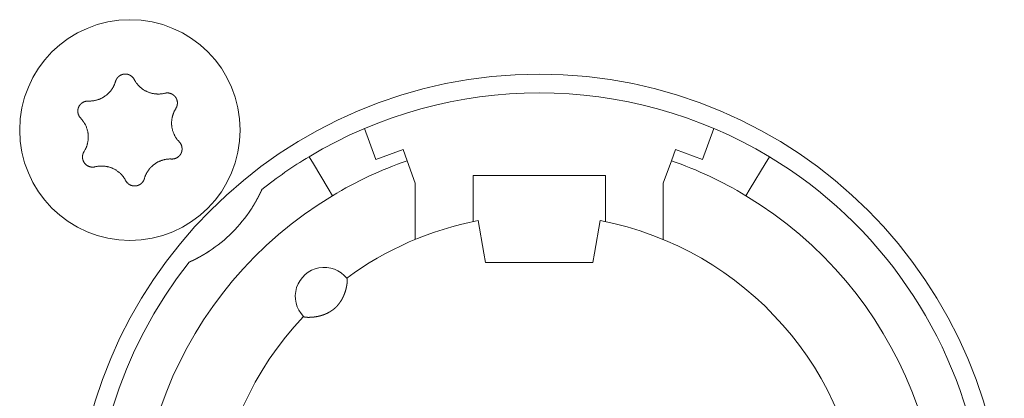
# Model space of a CAD drawing. Units: millimetres. Extents: x -35 to 1785, y -814 to 1867.
# Drawn here: x 485 to 508, y -53 to -44 of the extents above; entities that cross this region are included whole.
import ezdxf

# ---------------------------------------------------------------- set-up
doc = ezdxf.new("R2010")
doc.units = ezdxf.units.MM
doc.header["$LTSCALE"] = 50.8
doc.layers.get('0').update_dxf_attribs({"lineweight": 0})
doc.layers.add('Visible Edges(A H Standard)', color=7, linetype='Continuous', lineweight=0)

# ---------------------------------------------------------------- blocks, each defined once
blk = doc.blocks.new('グループ-9')
at = {"layer": 'Visible Edges(A H Standard)', "color": 0, "lineweight": 0}
for p, q in [((-346.795, -612.931), (-347.068, -612.179)), ((-338.616, -612.179), (-338.889, -612.931)), ((-346.137, -612.692), (-346.795, -612.931)), ((-346.039, -612.96), (-346.137, -612.692)), ((-339.547, -612.692), (-339.645, -612.96)), ((-338.889, -612.931), (-339.547, -612.692)), ((-348.409, -612.864), (-348.306, -613.035)), ((-347.945, -613.635), (-348.306, -613.035)), ((-345.842, -613.502), (-346.039, -612.96)), ((-339.645, -612.96), (-339.842, -613.502)), ((-337.378, -613.035), (-337.739, -613.635)), ((-337.378, -613.035), (-337.275, -612.864)), ((-345.842, -614.864), (-345.842, -613.502)), ((-344.442, -614.02), (-344.442, -613.318)), ((-344.442, -613.318), (-341.242, -613.318)), ((-341.242, -613.318), (-341.242, -614.02)), ((-339.842, -613.502), (-339.842, -614.864)), ((-347.945, -613.635), (-347.842, -613.806)), ((-337.842, -613.806), (-337.739, -613.635)), ((-344.442, -614.02), (-344.442, -614.433)), ((-341.242, -614.433), (-341.242, -614.02)), ((-344.181, -615.196), (-344.318, -614.408)), ((-341.366, -614.408), (-341.503, -615.196)), ((-344.142, -615.418), (-344.181, -615.196)), ((-341.542, -615.418), (-344.142, -615.418)), ((-341.503, -615.196), (-341.542, -615.418))]:
    blk.add_line(p, q, dxfattribs=at)
at = {"layer": 'Visible Edges(A H Standard)', "color": 0, "lineweight": 0, "flags": 128}
for points in [[(-353.09, -611.043), (-353.09, -611.042, -0.014856), (-353.086, -611.029), (-353.086, -611.029, -0.012835), (-353.082, -611.017, -0.012831), (-353.076, -611.005), (-353.076, -611.005, -0.012837), (-353.071, -610.994), (-353.071, -610.994, -0.012772), (-353.065, -610.984), (-353.065, -610.983, -0.011844), (-353.058, -610.974, -0.011838), (-353.052, -610.964, -0.011834), (-353.045, -610.955, -0.011837), (-353.037, -610.946), (-353.037, -610.946, -0.011853), (-353.03, -610.938), (-353.029, -610.938, -0.009608), (-353.022, -610.931, -0.009714), (-353.015, -610.925), (-353.015, -610.925, -0.009708), (-353.008, -610.919, -0.009701), (-353.001, -610.913, -0.009697), (-352.993, -610.907, -0.009696), (-352.985, -610.902, -0.0097), (-352.977, -610.897, -0.009712), (-352.968, -610.893), (-352.968, -610.893, -0.009725), (-352.96, -610.889), (-352.96, -610.889, -0.00974), (-352.951, -610.885), (-352.951, -610.885, -0.009582), (-352.942, -610.881), (-352.942, -610.881, -0.009523), (-352.934, -610.878, -0.009517), (-352.925, -610.875, -0.009508), (-352.916, -610.873, -0.009502), (-352.907, -610.871, -0.0095), (-352.898, -610.869, -0.009501), (-352.888, -610.867, -0.009505), (-352.879, -610.866, -0.009519), (-352.87, -610.866), (-352.87, -610.866, -0.009531), (-352.861, -610.865), (-352.861, -610.865, -0.009471), (-352.851, -610.865), (-352.851, -610.865, -0.009412), (-352.842, -610.865), (-352.842, -610.865, -0.009399), (-352.833, -610.866, -0.009394), (-352.824, -610.867, -0.009386), (-352.815, -610.868, -0.009381), (-352.806, -610.87, -0.00938), (-352.797, -610.872, -0.009382), (-352.788, -610.875, -0.009387), (-352.779, -610.877), (-352.779, -610.877, -0.009401), (-352.77, -610.88), (-352.77, -610.88, -0.009359), (-352.762, -610.884), (-352.762, -610.884, -0.009272), (-352.754, -610.887), (-352.754, -610.887, -0.009259), (-352.745, -610.891, -0.009253), (-352.737, -610.895, -0.009245), (-352.73, -610.9, -0.009239), (-352.722, -610.905, -0.009237), (-352.714, -610.91, -0.009238), (-352.707, -610.915, -0.009247), (-352.7, -610.921), (-352.698, -610.922, -0.018305), (-352.688, -610.931), (-352.687, -610.932, -0.01655), (-352.675, -610.944), (-352.675, -610.944, -0.016519), (-352.665, -610.956, -0.016507), (-352.655, -610.969), (-352.655, -610.969, -0.016511), (-352.646, -610.983), (-352.646, -610.983, -0.016014), (-352.638, -610.996), (-352.638, -610.996)], [(-353.748, -611.518), (-353.743, -611.518, 0.015437), (-353.712, -611.518), (-353.707, -611.518, 0.007965), (-353.686, -611.517, 0.007965), (-353.665, -611.516, 0.007968), (-353.645, -611.514, 0.007973), (-353.624, -611.511), (-353.619, -611.51, 0.015959), (-353.588, -611.505), (-353.581, -611.503, 0.013067), (-353.551, -611.496), (-353.55, -611.496, 0.010635), (-353.523, -611.488, 0.010618), (-353.497, -611.479, 0.010613), (-353.471, -611.469, 0.010614), (-353.445, -611.458, 0.010621), (-353.42, -611.445, 0.010633), (-353.396, -611.432), (-353.395, -611.432, 0.010644), (-353.372, -611.418, 0.010141), (-353.349, -611.403), (-353.349, -611.403, 0.011577), (-353.326, -611.386), (-353.325, -611.385, 0.011552), (-353.301, -611.367, 0.011529), (-353.278, -611.347, 0.011522), (-353.257, -611.326, 0.011522), (-353.236, -611.304, 0.011529), (-353.216, -611.281, 0.011539), (-353.197, -611.257), (-353.197, -611.257, 0.01156), (-353.18, -611.234), (-353.179, -611.232, 0.009971), (-353.166, -611.212), (-353.165, -611.211, 0.008865), (-353.153, -611.191), (-353.153, -611.191, 0.008856), (-353.142, -611.171, 0.008845), (-353.132, -611.15, 0.008842), (-353.122, -611.129, 0.008841), (-353.113, -611.108, 0.008842), (-353.104, -611.086), (-353.104, -611.086, 0.008844), (-353.097, -611.065), (-353.097, -611.064, 0.008296), (-353.091, -611.043), (-353.09, -611.043)], [(-352.638, -610.996), (-352.638, -610.997, 0.008248), (-352.628, -611.016), (-352.628, -611.016, 0.008515), (-352.617, -611.034, 0.007455), (-352.606, -611.052), (-352.604, -611.056, 0.014731), (-352.587, -611.079), (-352.584, -611.083, 0.009688), (-352.569, -611.103, 0.009688), (-352.552, -611.123, 0.00969), (-352.535, -611.142), (-352.533, -611.144, 0.015412), (-352.51, -611.168), (-352.507, -611.17, 0.011595), (-352.484, -611.19, 0.01157), (-352.461, -611.21, 0.011561), (-352.436, -611.228, 0.01156), (-352.411, -611.245, 0.011567), (-352.385, -611.261, 0.011576), (-352.359, -611.275), (-352.359, -611.275, 0.011595), (-352.332, -611.288), (-352.331, -611.288, 0.011623), (-352.304, -611.3), (-352.304, -611.301, 0.011663), (-352.275, -611.311), (-352.275, -611.311, 0.011634), (-352.246, -611.321), (-352.246, -611.321, 0.011615), (-352.217, -611.329, 0.011601), (-352.187, -611.335, 0.0116), (-352.157, -611.341, 0.011607), (-352.127, -611.345, 0.011621), (-352.097, -611.347), (-352.095, -611.347, 0.011635), (-352.068, -611.348, 0.009177), (-352.04, -611.348), (-352.039, -611.348, 0.013969), (-352.009, -611.347), (-352.006, -611.346, 0.013948), (-351.969, -611.342), (-351.969, -611.342, 0.013935), (-351.933, -611.337), (-351.933, -611.336, 0.013493), (-351.899, -611.329), (-351.898, -611.329)], [(-351.898, -611.329), (-351.898, -611.329, -0.011662), (-351.887, -611.326, -0.012028), (-351.875, -611.324), (-351.875, -611.324, -0.012025), (-351.864, -611.323, -0.012028), (-351.852, -611.322, -0.012047), (-351.84, -611.321), (-351.839, -611.321, -0.017856), (-351.824, -611.322), (-351.823, -611.322, -0.016261), (-351.807, -611.323, -0.016254), (-351.791, -611.326, -0.01627), (-351.776, -611.33), (-351.774, -611.33, -0.016296), (-351.762, -611.334), (-351.76, -611.334, -0.010641), (-351.751, -611.338), (-351.751, -611.338, -0.009655), (-351.742, -611.341, -0.009649), (-351.733, -611.345, -0.009642), (-351.725, -611.349, -0.009638), (-351.716, -611.354, -0.009637), (-351.708, -611.359, -0.009641), (-351.701, -611.364, -0.009652), (-351.693, -611.369), (-351.693, -611.369, -0.009665), (-351.685, -611.375), (-351.685, -611.375, -0.009679), (-351.678, -611.381), (-351.678, -611.381, -0.009552), (-351.671, -611.388), (-351.671, -611.388, -0.009502), (-351.664, -611.394), (-351.664, -611.394, -0.009491), (-351.658, -611.401, -0.009486), (-351.652, -611.408, -0.00948), (-351.646, -611.415, -0.009477), (-351.641, -611.422, -0.009478), (-351.635, -611.43, -0.009482), (-351.63, -611.438, -0.009495), (-351.625, -611.446), (-351.625, -611.446, -0.009507), (-351.621, -611.454), (-351.621, -611.454, -0.00946), (-351.617, -611.462), (-351.617, -611.462, -0.009409), (-351.613, -611.471), (-351.613, -611.471, -0.009396), (-351.61, -611.479, -0.009391), (-351.607, -611.488, -0.009382), (-351.604, -611.497, -0.009377), (-351.602, -611.505, -0.009376), (-351.599, -611.514, -0.009377), (-351.598, -611.523, -0.009382), (-351.596, -611.532), (-351.596, -611.532, -0.009396), (-351.595, -611.542), (-351.595, -611.542, -0.009354), (-351.594, -611.551), (-351.594, -611.551, -0.009268), (-351.594, -611.56), (-351.594, -611.56, -0.009256), (-351.594, -611.569, -0.00925), (-351.594, -611.578, -0.009241), (-351.595, -611.587, -0.009236), (-351.596, -611.596, -0.009234), (-351.597, -611.605, -0.009235), (-351.599, -611.614, -0.009245), (-351.601, -611.623), (-351.601, -611.625, -0.017921), (-351.605, -611.637), (-351.605, -611.639, -0.013106), (-351.609, -611.652), (-351.609, -611.652, -0.013081), (-351.614, -611.663, -0.013071), (-351.62, -611.675), (-351.62, -611.675, -0.013061), (-351.626, -611.686), (-351.626, -611.686, -0.012654), (-351.632, -611.697), (-351.632, -611.697)], [(-353.934, -611.932), (-353.934, -611.932, -0.014913), (-353.944, -611.921), (-353.945, -611.921, -0.014255), (-353.952, -611.911), (-353.953, -611.91, -0.011046), (-353.959, -611.902, -0.007988), (-353.964, -611.895), (-353.965, -611.894, -0.015956), (-353.971, -611.884), (-353.972, -611.882, -0.015948), (-353.979, -611.868, -0.015948), (-353.985, -611.854), (-353.986, -611.853, -0.015976), (-353.99, -611.84), (-353.991, -611.839, -0.011182), (-353.994, -611.829), (-353.994, -611.829, -0.009789), (-353.996, -611.819, -0.009783), (-353.998, -611.81, -0.009774), (-354, -611.801, -0.009768), (-354.001, -611.791, -0.009767), (-354.002, -611.782, -0.00977), (-354.003, -611.772, -0.009776), (-354.003, -611.763, -0.009792), (-354.003, -611.753), (-354.003, -611.753, -0.009807), (-354.003, -611.744), (-354.003, -611.743, -0.009706), (-354.002, -611.734), (-354.002, -611.734, -0.009596), (-354, -611.725), (-354, -611.725, -0.009585), (-353.999, -611.716, -0.00958), (-353.997, -611.706, -0.009573), (-353.994, -611.697, -0.00957), (-353.992, -611.688, -0.009571), (-353.989, -611.679, -0.009575), (-353.985, -611.671, -0.009588), (-353.982, -611.662), (-353.982, -611.662, -0.009605), (-353.978, -611.654), (-353.978, -611.654, -0.009567), (-353.974, -611.645), (-353.974, -611.645, -0.009492), (-353.969, -611.637), (-353.969, -611.637, -0.009479), (-353.964, -611.629, -0.009473), (-353.959, -611.622, -0.009464), (-353.953, -611.614, -0.009459), (-353.948, -611.607, -0.009457), (-353.942, -611.6, -0.009459), (-353.935, -611.593, -0.009464), (-353.929, -611.586, -0.00948), (-353.922, -611.58), (-353.922, -611.58, -0.009457), (-353.915, -611.574), (-353.915, -611.574, -0.009367), (-353.908, -611.568), (-353.908, -611.568, -0.009353), (-353.901, -611.563, -0.009347), (-353.893, -611.558, -0.009338), (-353.885, -611.553, -0.009332), (-353.877, -611.548, -0.009329), (-353.869, -611.544, -0.009329), (-353.861, -611.54, -0.009333), (-353.853, -611.536, -0.00935), (-353.844, -611.533), (-353.844, -611.533, -0.009322), (-353.836, -611.53, -0.009128), (-353.827, -611.527), (-353.825, -611.527, -0.018215), (-353.812, -611.523, -0.009105), (-353.799, -611.521, -0.018187), (-353.786, -611.519), (-353.784, -611.519, -0.009098), (-353.775, -611.518, -0.009105), (-353.766, -611.518), (-353.764, -611.517, -0.017662), (-353.751, -611.518), (-353.749, -611.518), (-353.748, -611.518)], [(-351.632, -611.697), (-351.635, -611.702, 0.01649), (-351.652, -611.73), (-351.654, -611.735, 0.008389), (-351.664, -611.754, 0.008397), (-351.674, -611.774), (-351.675, -611.776, 0.011474), (-351.685, -611.8), (-351.688, -611.805, 0.012577), (-351.696, -611.828, 0.00629), (-351.704, -611.852, 0.012582), (-351.711, -611.876), (-351.713, -611.883, 0.012593), (-351.719, -611.908, 0.007035), (-351.724, -611.933), (-351.724, -611.934, 0.014103), (-351.729, -611.962), (-351.73, -611.971, 0.014094), (-351.732, -611.998, 0.007052), (-351.734, -612.026, 0.014111), (-351.734, -612.054), (-351.734, -612.059, 0.014776), (-351.733, -612.097), (-351.732, -612.097, 0.014381), (-351.729, -612.135, 0.014375), (-351.723, -612.172), (-351.723, -612.172, 0.014384), (-351.714, -612.208), (-351.714, -612.209, 0.014174), (-351.704, -612.244), (-351.703, -612.249, 0.013944), (-351.694, -612.274, 0.006968), (-351.684, -612.3, 0.013933), (-351.673, -612.325, 0.006972), (-351.661, -612.35), (-351.661, -612.35, 0.01428), (-351.647, -612.374), (-351.647, -612.375, 0.007595), (-351.632, -612.399), (-351.632, -612.4, 0.015161), (-351.616, -612.424, 0.007577), (-351.598, -612.448, 0.015153), (-351.579, -612.472), (-351.576, -612.475, 0.01468), (-351.55, -612.504), (-351.55, -612.504)], [(-353.852, -612.739), (-353.849, -612.735, 0.01649), (-353.832, -612.707), (-353.83, -612.702, 0.008389), (-353.82, -612.682, 0.008397), (-353.81, -612.663), (-353.809, -612.661, 0.011474), (-353.799, -612.637), (-353.796, -612.631, 0.012577), (-353.788, -612.608, 0.00629), (-353.78, -612.585, 0.012582), (-353.773, -612.561), (-353.771, -612.553, 0.012593), (-353.765, -612.528, 0.007036), (-353.76, -612.503), (-353.76, -612.502, 0.014103), (-353.755, -612.475), (-353.755, -612.47, 0.014096), (-353.751, -612.433), (-353.751, -612.432, 0.014102), (-353.75, -612.398), (-353.75, -612.393, 0.012385), (-353.75, -612.368), (-353.75, -612.364, 0.0072), (-353.751, -612.345, 0.007194), (-353.753, -612.327), (-353.753, -612.322, 0.014377), (-353.756, -612.294), (-353.757, -612.289, 0.014378), (-353.764, -612.252), (-353.764, -612.252, 0.014391), (-353.773, -612.216), (-353.773, -612.215, 0.01402), (-353.783, -612.18), (-353.783, -612.18, 0.01394), (-353.796, -612.146, 0.013935), (-353.81, -612.112), (-353.811, -612.111, 0.013942), (-353.826, -612.082), (-353.828, -612.078, 0.010912), (-353.84, -612.057, 0.007594), (-353.852, -612.036), (-353.854, -612.034, 0.01516), (-353.87, -612.009, 0.007577), (-353.888, -611.985, 0.015152), (-353.907, -611.962), (-353.91, -611.958, 0.01326), (-353.934, -611.933), (-353.934, -611.932)], [(-351.55, -612.504), (-351.549, -612.504, -0.014913), (-351.54, -612.515), (-351.539, -612.516, -0.014255), (-351.531, -612.525), (-351.531, -612.527, -0.011046), (-351.525, -612.534, -0.007988), (-351.52, -612.542), (-351.519, -612.543, -0.015956), (-351.513, -612.553), (-351.512, -612.555, -0.015948), (-351.505, -612.568, -0.015948), (-351.499, -612.583), (-351.498, -612.584, -0.015976), (-351.494, -612.596), (-351.493, -612.598, -0.011182), (-351.49, -612.607), (-351.49, -612.608, -0.009789), (-351.488, -612.617, -0.009783), (-351.486, -612.626, -0.009774), (-351.484, -612.636, -0.009768), (-351.483, -612.645, -0.009767), (-351.482, -612.655, -0.00977), (-351.481, -612.664, -0.009776), (-351.481, -612.674, -0.009792), (-351.481, -612.683), (-351.481, -612.683, -0.009807), (-351.481, -612.693), (-351.481, -612.693, -0.009706), (-351.482, -612.702), (-351.482, -612.702, -0.009596), (-351.484, -612.712), (-351.484, -612.712, -0.009585), (-351.485, -612.721, -0.00958), (-351.487, -612.73, -0.009573), (-351.489, -612.739, -0.00957), (-351.492, -612.748, -0.009571), (-351.495, -612.757, -0.009575), (-351.498, -612.766, -0.009588), (-351.502, -612.774), (-351.502, -612.774, -0.009605), (-351.506, -612.783), (-351.506, -612.783, -0.009567), (-351.51, -612.791), (-351.51, -612.791, -0.009492), (-351.515, -612.799), (-351.515, -612.799, -0.009479), (-351.52, -612.807, -0.009473), (-351.525, -612.815, -0.009464), (-351.531, -612.822, -0.009459), (-351.536, -612.83, -0.009457), (-351.542, -612.837, -0.009459), (-351.549, -612.843, -0.009464), (-351.555, -612.85, -0.00948), (-351.562, -612.856), (-351.562, -612.856, -0.009457), (-351.569, -612.862), (-351.569, -612.862, -0.009367), (-351.576, -612.868), (-351.576, -612.868, -0.009353), (-351.583, -612.874, -0.009347), (-351.591, -612.879, -0.009338), (-351.599, -612.884, -0.009332), (-351.607, -612.888, -0.009329), (-351.615, -612.893, -0.009329), (-351.623, -612.897, -0.009333), (-351.631, -612.9, -0.00935), (-351.64, -612.904), (-351.64, -612.904, -0.009322), (-351.648, -612.907, -0.009128), (-351.657, -612.909), (-351.659, -612.91, -0.018215), (-351.672, -612.913, -0.009105), (-351.685, -612.916, -0.018187), (-351.698, -612.918), (-351.7, -612.918, -0.009098), (-351.709, -612.919, -0.009105), (-351.718, -612.919), (-351.72, -612.919, -0.017662), (-351.733, -612.919), (-351.735, -612.919), (-351.736, -612.919)], [(-353.586, -613.108), (-353.586, -613.108, -0.011662), (-353.597, -613.11, -0.012028), (-353.609, -613.112), (-353.609, -613.112, -0.012025), (-353.62, -613.114, -0.012028), (-353.632, -613.115, -0.012047), (-353.644, -613.115), (-353.645, -613.115, -0.017856), (-353.66, -613.115), (-353.661, -613.115, -0.016261), (-353.677, -613.113, -0.016254), (-353.693, -613.11, -0.01627), (-353.708, -613.107), (-353.71, -613.107, -0.016296), (-353.722, -613.103), (-353.724, -613.102, -0.010641), (-353.733, -613.099), (-353.733, -613.099, -0.009655), (-353.742, -613.095, -0.009649), (-353.751, -613.091, -0.009642), (-353.759, -613.087, -0.009638), (-353.767, -613.083, -0.009637), (-353.776, -613.078, -0.009641), (-353.783, -613.072, -0.009652), (-353.791, -613.067), (-353.791, -613.067, -0.009665), (-353.799, -613.061), (-353.799, -613.061, -0.009679), (-353.806, -613.055), (-353.806, -613.055, -0.009552), (-353.813, -613.049), (-353.813, -613.049, -0.009502), (-353.819, -613.042), (-353.819, -613.042, -0.009491), (-353.826, -613.036, -0.009486), (-353.832, -613.029, -0.00948), (-353.838, -613.022, -0.009477), (-353.843, -613.014, -0.009478), (-353.849, -613.006, -0.009482), (-353.854, -612.999, -0.009495), (-353.858, -612.991), (-353.858, -612.991, -0.009507), (-353.863, -612.983), (-353.863, -612.982, -0.00946), (-353.867, -612.974), (-353.867, -612.974, -0.009409), (-353.871, -612.966), (-353.871, -612.966, -0.009396), (-353.874, -612.957, -0.009391), (-353.877, -612.949, -0.009382), (-353.88, -612.94, -0.009377), (-353.882, -612.931, -0.009376), (-353.884, -612.922, -0.009377), (-353.886, -612.913, -0.009382), (-353.888, -612.904), (-353.888, -612.904, -0.009396), (-353.889, -612.895), (-353.889, -612.895, -0.009354), (-353.89, -612.886), (-353.89, -612.886, -0.009268), (-353.89, -612.877), (-353.89, -612.877, -0.009256), (-353.89, -612.868, -0.00925), (-353.89, -612.859, -0.009241), (-353.889, -612.85, -0.009236), (-353.888, -612.841, -0.009234), (-353.887, -612.832, -0.009235), (-353.885, -612.823, -0.009245), (-353.883, -612.814), (-353.883, -612.812, -0.017921), (-353.879, -612.799), (-353.879, -612.797, -0.013106), (-353.874, -612.785), (-353.874, -612.785, -0.013081), (-353.87, -612.773, -0.013071), (-353.864, -612.761), (-353.864, -612.761, -0.013061), (-353.858, -612.75), (-353.858, -612.75, -0.012654), (-353.852, -612.74), (-353.852, -612.739)], [(-351.736, -612.919), (-351.741, -612.919, 0.015437), (-351.772, -612.918), (-351.777, -612.918, 0.007965), (-351.798, -612.919, 0.007965), (-351.818, -612.921, 0.007968), (-351.839, -612.923, 0.007973), (-351.86, -612.925), (-351.865, -612.926, 0.015959), (-351.896, -612.932), (-351.903, -612.933, 0.013067), (-351.933, -612.941), (-351.934, -612.941, 0.010635), (-351.961, -612.949, 0.010618), (-351.987, -612.958, 0.010613), (-352.013, -612.968, 0.010614), (-352.039, -612.979, 0.010621), (-352.064, -612.991, 0.010633), (-352.088, -613.004), (-352.089, -613.005, 0.010644), (-352.112, -613.019, 0.010141), (-352.135, -613.034), (-352.135, -613.034, 0.011577), (-352.158, -613.051), (-352.159, -613.051, 0.011552), (-352.183, -613.07, 0.011529), (-352.205, -613.09, 0.011522), (-352.227, -613.111, 0.011522), (-352.248, -613.133, 0.011529), (-352.268, -613.155, 0.011539), (-352.287, -613.179), (-352.287, -613.18, 0.01156), (-352.304, -613.203), (-352.305, -613.204, 0.009971), (-352.318, -613.225), (-352.319, -613.226, 0.008865), (-352.331, -613.245), (-352.331, -613.245, 0.008856), (-352.342, -613.266, 0.008845), (-352.352, -613.286, 0.008842), (-352.362, -613.307, 0.008841), (-352.371, -613.329, 0.008842), (-352.379, -613.35), (-352.38, -613.351, 0.008844), (-352.387, -613.372), (-352.387, -613.372, 0.008296), (-352.393, -613.393), (-352.394, -613.394)], [(-352.846, -613.44), (-352.846, -613.44, 0.008248), (-352.856, -613.421), (-352.856, -613.42, 0.008515), (-352.867, -613.402, 0.007455), (-352.878, -613.384), (-352.88, -613.381, 0.014731), (-352.897, -613.357), (-352.9, -613.353, 0.009688), (-352.915, -613.333, 0.009688), (-352.932, -613.314, 0.00969), (-352.949, -613.295), (-352.951, -613.292, 0.015412), (-352.974, -613.269), (-352.977, -613.266, 0.011595), (-353, -613.246, 0.01157), (-353.023, -613.227, 0.011561), (-353.048, -613.209, 0.01156), (-353.073, -613.192, 0.011567), (-353.099, -613.176, 0.011576), (-353.125, -613.161), (-353.125, -613.161, 0.011595), (-353.152, -613.148), (-353.152, -613.148, 0.011623), (-353.18, -613.136), (-353.18, -613.136, 0.011663), (-353.209, -613.125), (-353.209, -613.125, 0.011634), (-353.238, -613.116), (-353.238, -613.116, 0.011615), (-353.267, -613.108, 0.011601), (-353.297, -613.101, 0.0116), (-353.327, -613.096, 0.011607), (-353.357, -613.092, 0.011621), (-353.387, -613.089), (-353.389, -613.089, 0.011635), (-353.416, -613.088, 0.009177), (-353.443, -613.088), (-353.445, -613.088, 0.013969), (-353.475, -613.09), (-353.478, -613.09, 0.013948), (-353.515, -613.094), (-353.515, -613.094, 0.013935), (-353.55, -613.1), (-353.551, -613.1, 0.013493), (-353.585, -613.108), (-353.586, -613.108)], [(-352.394, -613.394), (-352.394, -613.394, -0.014455), (-352.398, -613.407), (-352.398, -613.407, -0.012835), (-352.402, -613.419, -0.012831), (-352.407, -613.431), (-352.407, -613.431, -0.012837), (-352.413, -613.442), (-352.413, -613.442, -0.012803), (-352.419, -613.453), (-352.419, -613.453, -0.011844), (-352.425, -613.463, -0.011838), (-352.432, -613.472, -0.011834), (-352.439, -613.481, -0.011836), (-352.447, -613.49), (-352.447, -613.49, -0.011852), (-352.454, -613.498), (-352.455, -613.499, -0.009979), (-352.462, -613.505), (-352.462, -613.505, -0.009714), (-352.469, -613.512, -0.009708), (-352.476, -613.518, -0.009701), (-352.483, -613.524, -0.009697), (-352.491, -613.529, -0.009696), (-352.499, -613.534, -0.0097), (-352.507, -613.539, -0.009712), (-352.516, -613.544), (-352.516, -613.544, -0.009725), (-352.524, -613.548), (-352.524, -613.548, -0.00974), (-352.533, -613.552), (-352.533, -613.552, -0.009582), (-352.541, -613.555), (-352.542, -613.555, -0.009523), (-352.55, -613.558, -0.009517), (-352.559, -613.561, -0.009508), (-352.568, -613.564, -0.009502), (-352.577, -613.566, -0.0095), (-352.586, -613.568, -0.009501), (-352.595, -613.569, -0.009505), (-352.605, -613.57, -0.009519), (-352.614, -613.571), (-352.614, -613.571, -0.009532), (-352.623, -613.571), (-352.623, -613.571, -0.009471), (-352.633, -613.571), (-352.633, -613.571, -0.009412), (-352.642, -613.571), (-352.642, -613.571, -0.009399), (-352.651, -613.57, -0.009394), (-352.66, -613.569, -0.009386), (-352.669, -613.568, -0.009381), (-352.678, -613.566, -0.00938), (-352.687, -613.564, -0.009382), (-352.696, -613.562, -0.009387), (-352.705, -613.559), (-352.705, -613.559, -0.009401), (-352.713, -613.556), (-352.713, -613.556, -0.009359), (-352.722, -613.553), (-352.722, -613.553, -0.009272), (-352.73, -613.549), (-352.73, -613.549, -0.009259), (-352.738, -613.545, -0.009253), (-352.746, -613.541, -0.009245), (-352.754, -613.537, -0.009239), (-352.762, -613.532, -0.009237), (-352.769, -613.527, -0.009238), (-352.777, -613.521, -0.009247), (-352.784, -613.516), (-352.786, -613.514, -0.018305), (-352.796, -613.506), (-352.797, -613.504, -0.01655), (-352.809, -613.492), (-352.809, -613.492, -0.016519), (-352.819, -613.48, -0.016507), (-352.829, -613.467), (-352.829, -613.467, -0.016511), (-352.838, -613.454), (-352.838, -613.454, -0.016014), (-352.845, -613.44), (-352.846, -613.44)]]:
    blk.add_lwpolyline(points, format="xyb", dxfattribs=at)
at = {"layer": 'Visible Edges(A H Standard)', "color": 0, "lineweight": 0}
for centre, radius in [((-352.742, -612.218), 2.667), ((-342.842, -622.118), 11.25)]:
    blk.add_circle(centre, radius, dxfattribs=at)
for centre, radius, start, end in [((-342.842, -622.118), 10.8, 58.9715, 121.0285), ((-342.842, -622.118), 10.8, 121.0285, 128.3979), ((-342.842, -622.118), 9.7, 109.2446, 121.0285), ((-342.842, -622.118), 9.7, 58.9715, 70.7554), ((-342.842, -622.118), 10.8, 321.6021, 58.9715), ((-342.842, -622.118), 9.7, 121.0285, 58.9715), ((-352.742, -612.218), 3.5, 303.1319, 326.8681), ((-342.842, -622.118), 7.85, 136.5956, 79.1649), ((-342.842, -622.118), 7.85, 100.8351, 126.3739), ((-342.842, -622.118), 10.8, 141.6021, 308.3979), ((-348.042, -616.238), 0.7, 38.4153, 224.5542)]:
    blk.add_arc(centre, radius, start, end, dxfattribs=at)
for points, weights, knots in [([(-349.55, -613.654), (-349.553, -613.661), (-349.556, -613.668), (-349.565, -613.688), (-349.575, -613.708), (-349.584, -613.728), (-349.593, -613.746), (-349.602, -613.764), (-349.611, -613.782), (-349.614, -613.788), (-349.617, -613.794), (-349.622, -613.805), (-349.628, -613.815), (-349.633, -613.826), (-349.639, -613.836), (-349.639, -613.838), (-349.64, -613.84), (-349.648, -613.854), (-349.655, -613.868), (-349.657, -613.871), (-349.659, -613.874), (-349.669, -613.895), (-349.681, -613.915), (-349.681, -613.916), (-349.682, -613.917), (-349.694, -613.939), (-349.707, -613.962), (-349.709, -613.964), (-349.71, -613.967), (-349.721, -613.985), (-349.732, -614.004), (-349.733, -614.006), (-349.734, -614.008), (-349.743, -614.022), (-349.751, -614.036), (-349.78, -614.084), (-349.811, -614.131)], [1, 1, 1, 0.99994646711, 1, 1, 1, 0.999954467556, 1, 1, 1, 0.999993173245, 1, 0.999996849843, 1, 1, 1, 0.999980738158, 1, 1, 1, 0.999972807594, 1, 1, 1, 0.999967498259, 1, 1, 1, 0.999972955911, 1, 1, 1, 0.99999013827, 1, 0.999871229802, 1], [0, 0, 0, 1, 1, 2, 2, 3, 3, 4, 4, 5, 5, 6, 6, 7, 7, 8, 8, 9, 9, 10, 10, 11, 11, 12, 12, 13, 13, 14, 14, 15, 15, 16, 16, 17, 17, 18, 18, 18]), ([(-350.829, -615.149), (-350.864, -615.172), (-350.9, -615.195), (-350.905, -615.198), (-350.91, -615.201), (-350.937, -615.217), (-350.965, -615.234), (-350.969, -615.236), (-350.972, -615.238), (-350.993, -615.25), (-351.014, -615.262), (-351.036, -615.274), (-351.057, -615.286), (-351.058, -615.287), (-351.059, -615.287), (-351.083, -615.3), (-351.106, -615.313), (-351.111, -615.315), (-351.115, -615.317), (-351.134, -615.327), (-351.153, -615.337), (-351.158, -615.34), (-351.164, -615.342), (-351.172, -615.346), (-351.18, -615.35), (-351.188, -615.355), (-351.203, -615.362), (-351.213, -615.367), (-351.223, -615.372), (-351.234, -615.377), (-351.235, -615.377), (-351.237, -615.378), (-351.248, -615.383), (-351.259, -615.388), (-351.282, -615.399), (-351.306, -615.41)], [1, 0.999926875428, 1, 1, 1, 0.999922819804, 1, 1, 1, 0.999982199027, 1, 0.999970913541, 1, 1, 1, 0.99997200764, 1, 1, 1, 0.999949638732, 1, 1, 1, 0.999996046603, 1, 1, 1, 1, 0.999990952514, 1, 1, 1, 0.999993648888, 1, 0.999972837831, 1], [0, 0, 0, 1, 1, 2, 2, 3, 3, 4, 4, 5, 5, 6, 6, 7, 7, 8, 8, 9, 9, 10, 10, 11, 11, 12, 12, 13, 14, 14, 15, 15, 16, 16, 17, 17, 18, 18, 18]), ([(-347.494, -615.803), (-347.493, -615.803), (-347.493, -615.803), (-347.493, -615.803), (-347.492, -615.804), (-347.492, -615.805), (-347.492, -615.806), (-347.492, -615.806), (-347.492, -615.806), (-347.491, -615.807), (-347.491, -615.808), (-347.491, -615.808), (-347.491, -615.808), (-347.49, -615.809), (-347.49, -615.81), (-347.49, -615.811), (-347.49, -615.811), (-347.489, -615.813), (-347.489, -615.815), (-347.489, -615.816), (-347.489, -615.816), (-347.488, -615.819), (-347.488, -615.822), (-347.488, -615.823), (-347.488, -615.823), (-347.487, -615.826), (-347.487, -615.83), (-347.487, -615.83), (-347.487, -615.83), (-347.486, -615.834), (-347.486, -615.838), (-347.486, -615.839), (-347.486, -615.839), (-347.486, -615.843), (-347.486, -615.848), (-347.486, -615.848), (-347.486, -615.848), (-347.486, -615.853), (-347.486, -615.858), (-347.486, -615.859), (-347.486, -615.859), (-347.486, -615.865), (-347.487, -615.871), (-347.487, -615.872), (-347.487, -615.872), (-347.487, -615.879), (-347.487, -615.886), (-347.487, -615.886), (-347.487, -615.886), (-347.488, -615.893), (-347.489, -615.901), (-347.489, -615.904), (-347.489, -615.907), (-347.49, -615.921), (-347.492, -615.935), (-347.493, -615.939), (-347.493, -615.943), (-347.494, -615.95), (-347.495, -615.957), (-347.496, -615.964), (-347.498, -615.971), (-347.498, -615.971), (-347.498, -615.972), (-347.499, -615.981), (-347.501, -615.99), (-347.501, -615.991), (-347.502, -615.993), (-347.504, -616.005), (-347.507, -616.017), (-347.507, -616.021), (-347.508, -616.025), (-347.512, -616.044), (-347.517, -616.064), (-347.518, -616.067), (-347.52, -616.071), (-347.523, -616.084), (-347.526, -616.096), (-347.527, -616.097), (-347.527, -616.098), (-347.53, -616.109), (-347.533, -616.12), (-347.534, -616.121), (-347.534, -616.121), (-347.537, -616.132), (-347.54, -616.142), (-347.544, -616.152), (-347.548, -616.162), (-347.549, -616.166), (-347.551, -616.171), (-347.558, -616.19), (-347.566, -616.209), (-347.568, -616.214), (-347.57, -616.22), (-347.575, -616.23), (-347.579, -616.24), (-347.584, -616.25), (-347.588, -616.26), (-347.589, -616.261), (-347.589, -616.261), (-347.594, -616.272), (-347.6, -616.283), (-347.6, -616.284), (-347.601, -616.285), (-347.606, -616.295), (-347.612, -616.305), (-347.618, -616.315), (-347.624, -616.325), (-347.625, -616.328), (-347.627, -616.331), (-347.636, -616.346), (-347.646, -616.361), (-347.649, -616.366), (-347.653, -616.371), (-347.663, -616.386), (-347.674, -616.401), (-347.675, -616.403), (-347.677, -616.406), (-347.685, -616.415), (-347.692, -616.425), (-347.692, -616.425), (-347.692, -616.425), (-347.7, -616.435), (-347.707, -616.444), (-347.708, -616.444), (-347.708, -616.444), (-347.715, -616.453), (-347.723, -616.462), (-347.723, -616.462), (-347.723, -616.463), (-347.731, -616.472), (-347.739, -616.48), (-347.739, -616.48), (-347.74, -616.48), (-347.748, -616.489), (-347.756, -616.497), (-347.764, -616.506), (-347.773, -616.514), (-347.774, -616.515), (-347.774, -616.515), (-347.784, -616.525), (-347.795, -616.533), (-347.796, -616.534), (-347.796, -616.535), (-347.805, -616.542), (-347.814, -616.55), (-347.824, -616.557), (-347.833, -616.564), (-347.833, -616.564), (-347.833, -616.564), (-347.843, -616.571), (-347.853, -616.578), (-347.853, -616.578), (-347.853, -616.578), (-347.863, -616.585), (-347.873, -616.591), (-347.873, -616.591), (-347.873, -616.591), (-347.883, -616.598), (-347.894, -616.604), (-347.896, -616.606), (-347.899, -616.608), (-347.914, -616.617), (-347.931, -616.626), (-347.936, -616.629), (-347.941, -616.632), (-347.957, -616.641), (-347.973, -616.648), (-347.976, -616.65), (-347.979, -616.651), (-347.99, -616.656), (-348.001, -616.661), (-348.001, -616.661), (-348.001, -616.661), (-348.011, -616.666), (-348.022, -616.67), (-348.022, -616.67), (-348.022, -616.67), (-348.033, -616.675), (-348.043, -616.679), (-348.044, -616.679), (-348.046, -616.68), (-348.054, -616.683), (-348.062, -616.686), (-348.07, -616.689), (-348.079, -616.692), (-348.079, -616.692), (-348.079, -616.692), (-348.088, -616.695), (-348.097, -616.697), (-348.097, -616.698), (-348.098, -616.698), (-348.109, -616.701), (-348.12, -616.704), (-348.124, -616.706), (-348.129, -616.707), (-348.148, -616.712), (-348.168, -616.717), (-348.174, -616.718), (-348.179, -616.719), (-348.188, -616.721), (-348.197, -616.723), (-348.206, -616.725), (-348.214, -616.727), (-348.216, -616.727), (-348.217, -616.727), (-348.229, -616.729), (-348.241, -616.731), (-348.242, -616.732), (-348.243, -616.732), (-348.258, -616.734), (-348.273, -616.736), (-348.276, -616.736), (-348.279, -616.737), (-348.299, -616.739), (-348.318, -616.741), (-348.322, -616.742), (-348.326, -616.742), (-348.338, -616.743), (-348.351, -616.744), (-348.363, -616.745), (-348.375, -616.745), (-348.377, -616.745), (-348.378, -616.745), (-348.393, -616.746), (-348.408, -616.746), (-348.412, -616.746), (-348.416, -616.746), (-348.427, -616.746), (-348.439, -616.746), (-348.442, -616.746), (-348.444, -616.746), (-348.451, -616.745), (-348.459, -616.745), (-348.459, -616.745), (-348.459, -616.745), (-348.466, -616.745), (-348.473, -616.744), (-348.474, -616.744), (-348.475, -616.744), (-348.479, -616.744), (-348.484, -616.743), (-348.489, -616.743), (-348.494, -616.742), (-348.499, -616.741), (-348.503, -616.741), (-348.505, -616.74), (-348.506, -616.74), (-348.51, -616.74), (-348.514, -616.739), (-348.514, -616.739), (-348.515, -616.739), (-348.517, -616.738), (-348.52, -616.737), (-348.52, -616.737), (-348.52, -616.737), (-348.523, -616.737), (-348.525, -616.736), (-348.525, -616.736), (-348.525, -616.736), (-348.528, -616.735), (-348.53, -616.735), (-348.53, -616.734), (-348.531, -616.734), (-348.532, -616.734), (-348.533, -616.733), (-348.533, -616.733), (-348.533, -616.733), (-348.534, -616.733), (-348.535, -616.732), (-348.535, -616.732), (-348.535, -616.732), (-348.536, -616.732), (-348.537, -616.731), (-348.537, -616.731), (-348.538, -616.731), (-348.538, -616.731), (-348.539, -616.73), (-348.539, -616.73), (-348.54, -616.73), (-348.54, -616.729), (-348.541, -616.729), (-348.541, -616.729), (-348.541, -616.729), (-348.541, -616.729), (-348.541, -616.729)], [1, 1, 1, 0.996719062034, 1, 0.99897827586, 1, 1, 1, 0.999397903538, 1, 1, 1, 0.999592453564, 1, 1, 1, 0.999184540288, 1, 1, 1, 0.999570899733, 1, 1, 1, 0.999727458515, 1, 1, 1, 0.999803487437, 1, 1, 1, 0.999832283679, 1, 1, 1, 0.99987280282, 1, 1, 1, 0.999924046271, 1, 1, 1, 0.999944690604, 1, 1, 1, 0.999953505468, 1, 1, 1, 0.999720953602, 1, 1, 1, 0.999947816403, 1, 0.999980725858, 1, 1, 1, 0.999937834111, 1, 1, 1, 0.999945511055, 1, 1, 1, 0.999768904013, 1, 1, 1, 0.999927638554, 1, 1, 1, 0.999928988237, 1, 1, 1, 0.999918649466, 1, 0.999958596038, 1, 1, 1, 0.999651003944, 1, 1, 1, 0.999920698008, 1, 0.999936707073, 1, 1, 1, 0.999811333124, 1, 1, 1, 0.999908073761, 1, 0.999913425076, 1, 1, 1, 0.999681180982, 1, 1, 1, 0.99968017719, 1, 1, 1, 0.99991511882, 1, 1, 1, 0.999909342603, 1, 1, 1, 0.999901002743, 1, 1, 1, 0.99988971216, 1, 1, 1, 0.999874742996, 1, 0.999855070429, 1, 1, 1, 0.99967231966, 1, 1, 1, 0.999848309679, 1, 0.999870268112, 1, 1, 1, 0.999886341131, 1, 1, 1, 0.999898474342, 1, 1, 1, 0.999906384277, 1, 1, 1, 0.999666457147, 1, 1, 1, 0.999683555759, 1, 1, 1, 0.999919367719, 1, 1, 1, 0.999915845497, 1, 1, 1, 0.999909675964, 1, 1, 1, 0.999899611038, 1, 0.999959316697, 1, 1, 1, 0.999908253078, 1, 1, 1, 0.999950516182, 1, 1, 1, 0.999651130676, 1, 1, 1, 0.999958547965, 1, 0.999957066933, 1, 1, 1, 0.999880771837, 1, 1, 1, 0.999927760531, 1, 1, 1, 0.999769993794, 1, 1, 1, 0.999945274744, 1, 0.999938547557, 1, 1, 1, 0.999771996177, 1, 1, 1, 0.99982387073, 1, 1, 1, 0.999953608577, 1, 1, 1, 0.999944821513, 1, 1, 1, 0.999921161047, 1, 1, 1, 0.999668551269, 1, 1, 1, 0.999802458375, 1, 1, 1, 0.999724575009, 1, 1, 1, 0.999915419937, 1, 1, 1, 0.99942100124, 1, 1, 1, 0.999755998275, 1, 1, 1, 0.999648119343, 1, 1, 1, 0.999436327746, 1, 1, 1, 0.998982216173, 1, 1, 1, 0.998068644591, 1, 1, 1, 1, 1], [0, 0, 0, 1, 1, 2, 2, 3, 3, 4, 4, 5, 5, 6, 6, 7, 7, 8, 8, 9, 9, 10, 10, 11, 11, 12, 12, 13, 13, 14, 14, 15, 15, 16, 16, 17, 17, 18, 18, 19, 19, 20, 20, 21, 21, 22, 22, 23, 23, 24, 24, 25, 25, 26, 26, 27, 27, 28, 28, 29, 29, 30, 30, 31, 31, 32, 32, 33, 33, 34, 34, 35, 35, 36, 36, 37, 37, 38, 38, 39, 39, 40, 40, 41, 41, 42, 42, 43, 43, 44, 44, 45, 45, 46, 46, 47, 47, 48, 48, 49, 49, 50, 50, 51, 51, 52, 52, 53, 53, 54, 54, 55, 55, 56, 56, 57, 57, 58, 58, 59, 59, 60, 60, 61, 61, 62, 62, 63, 63, 64, 64, 65, 65, 66, 66, 67, 67, 68, 68, 69, 69, 70, 70, 71, 71, 72, 72, 73, 73, 74, 74, 75, 75, 76, 76, 77, 77, 78, 78, 79, 79, 80, 80, 81, 81, 82, 82, 83, 83, 84, 84, 85, 85, 86, 86, 87, 87, 88, 88, 89, 89, 90, 90, 91, 91, 92, 92, 93, 93, 94, 94, 95, 95, 96, 96, 97, 97, 98, 98, 99, 99, 100, 100, 101, 101, 102, 102, 103, 103, 104, 104, 105, 105, 106, 106, 107, 107, 108, 108, 109, 109, 110, 110, 111, 111, 112, 112, 113, 113, 114, 114, 115, 115, 116, 116, 117, 117, 118, 118, 119, 119, 120, 120, 121, 121, 122, 122, 123, 123, 124, 124, 125, 125, 126, 126, 127, 127, 128, 128, 129, 129, 130, 130, 131, 131, 132, 132, 133, 133, 134, 134, 135, 135, 136, 136, 137, 137, 138, 138, 139, 139, 140, 140, 141, 141, 142, 142, 142])]:
    blk.add_rational_spline(points, weights, degree=2, knots=knots, dxfattribs=at)

msp = doc.modelspace()

# ---------------------------------------------------------------- block references
at = {"color": 0}
msp.add_blockref('グループ-9', (840, 565.509), dxfattribs=at)

doc.saveas('drawing.dxf')
